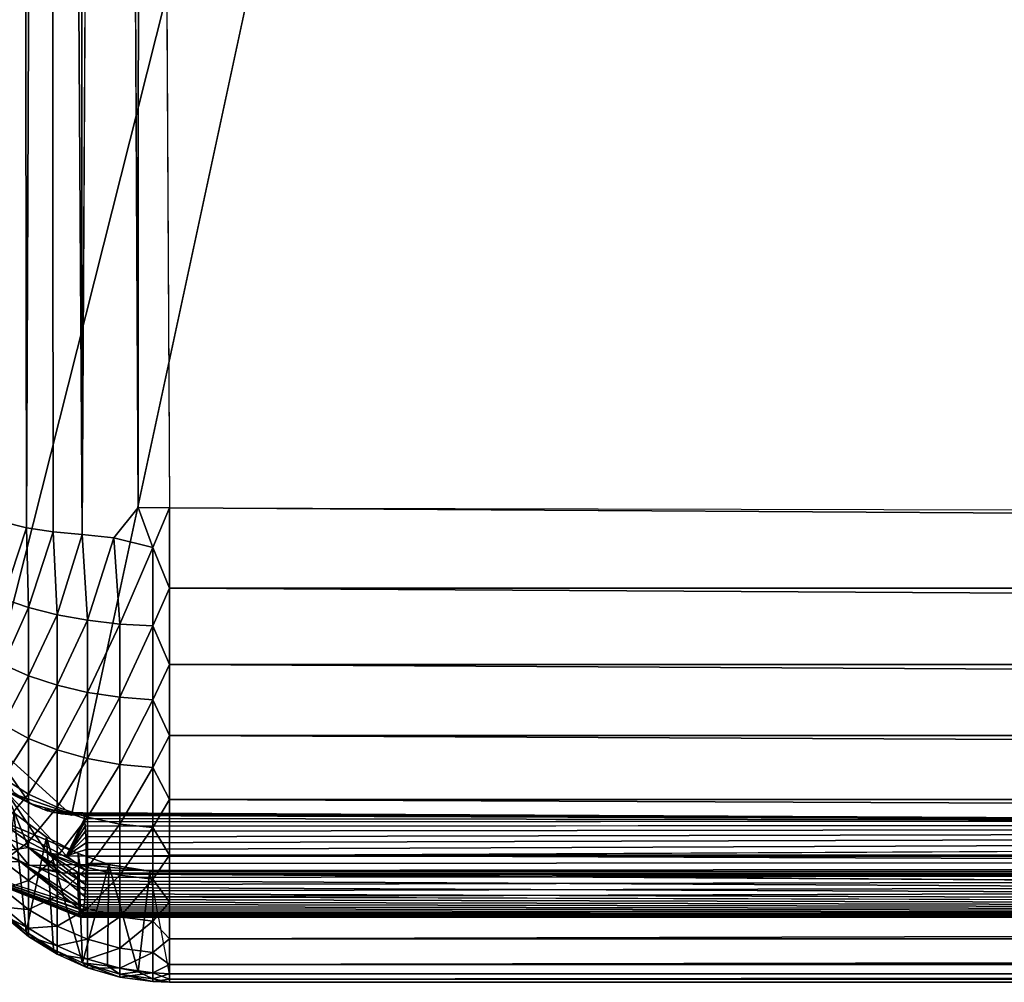
# Model space of a CAD drawing. Units: inches. Extents: x -25.9 to 26, y -17.6 to 15.4.
# Drawn here: x -22.3 to -19, y -17.6 to -14.4 of the extents above; entities that cross this region are included whole.
import ezdxf

# ---------------------------------------------------------------- set-up
doc = ezdxf.new("R2010")
doc.units = ezdxf.units.IN
doc.header["$MEASUREMENT"] = 0
doc.layers.add('SEAT-SEAT', color=5, linetype='Continuous')

msp = doc.modelspace()

# ---------------------------------------------------------------- linework, layer by layer
at = {"layer": 'SEAT-SEAT'}
for points in [[(-22.4509, -16.7434, 17.0945), (-22.443, 3.1298, 13.7465), (-19.9893, -6.9934, 15.6375)], [(-22.3217, 1.9597, 9.1731), (-22.2965, -16.0603, 12.9851), (-22.3794, -16.0399, 13.0531)], [(-22.2243, 1.9427, 9.1064), (-22.2965, -16.0603, 12.9851), (-22.3217, 1.9597, 9.1731)], [(-22.2243, 1.9427, 9.1064), (-22.2068, -16.0741, 12.9288), (-22.2965, -16.0603, 12.9851)], [(-22.2243, 1.9427, 9.1064), (-22.1104, -16.0835, 12.8841), (-22.2068, -16.0741, 12.9288)], [(-22.1221, 1.9304, 9.0585), (-22.1104, -16.0835, 12.8841), (-22.2243, 1.9427, 9.1064)], [(-22.0159, 1.9214, 9.0234), (-22.1104, -16.0835, 12.8841), (-22.1221, 1.9304, 9.0585)], [(-21.9167, 1.917, 9.0064), (-21.9232, -15.993, 12.8141), (-22.0159, 1.9214, 9.0234)], [(-21.9167, 1.917, 9.0064), (-21.8188, -15.9944, 12.8074), (-21.9232, -15.993, 12.8141)], [(-22.146, -17.02, 17.1677), (-22.4509, -16.7434, 17.0945), (-19.9893, -6.9934, 15.6375)], [(-22.0052, -16.0942, 12.8529), (-21.9232, -15.993, 12.8141), (-21.8746, -16.1259, 12.8421)], [(-21.8746, -16.1259, 12.8421), (-21.9232, -15.993, 12.8141), (-21.8188, -15.9944, 12.8074)], [(-21.8746, -16.1259, 12.8421), (-21.8188, -15.9944, 12.8074), (-21.8188, -16.2623, 12.8842)], [(-21.8188, -15.9944, 12.8074), (21.8812, -16.2623, 12.8842), (-21.8188, -16.2623, 12.8842)], [(21.9406, -16.0965, 12.8334), (21.8812, -16.2623, 12.8842), (-21.8188, -15.9944, 12.8074)], [(-22.2965, -16.0603, 12.9851), (-22.3745, -16.2979, 13.1405), (-22.3794, -16.0399, 13.0531)], [(-22.289, -16.3269, 13.0749), (-22.3745, -16.2979, 13.1405), (-22.2965, -16.0603, 12.9851)], [(-22.2068, -16.0741, 12.9288), (-22.289, -16.3269, 13.0749), (-22.2965, -16.0603, 12.9851)], [(-22.1943, -16.3509, 13.0208), (-22.289, -16.3269, 13.0749), (-22.2068, -16.0741, 12.9288)], [(-22.1104, -16.0835, 12.8841), (-22.1943, -16.3509, 13.0208), (-22.2068, -16.0741, 12.9288)], [(-22.0924, -16.3693, 12.9793), (-22.1943, -16.3509, 13.0208), (-22.1104, -16.0835, 12.8841)], [(-22.0052, -16.0942, 12.8529), (-22.0924, -16.3693, 12.9793), (-22.1104, -16.0835, 12.8841)], [(-21.9851, -16.3818, 12.9512), (-22.0924, -16.3693, 12.9793), (-22.0052, -16.0942, 12.8529)], [(-21.8746, -16.1259, 12.8421), (-21.9851, -16.3818, 12.9512), (-22.0052, -16.0942, 12.8529)], [(-21.8746, -16.1259, 12.8421), (-21.8746, -16.388, 12.937), (-21.9851, -16.3818, 12.9512)], [(-21.8746, -16.1259, 12.8421), (-21.8188, -16.2623, 12.8842), (-21.8746, -16.388, 12.937)], [(-21.8746, -16.388, 12.937), (-21.8188, -16.2623, 12.8842), (-21.8188, -16.517, 12.9975)], [(-21.8188, -16.2623, 12.8842), (21.8812, -16.2623, 12.8842), (21.8812, -16.517, 12.9975)], [(-21.8188, -16.2623, 12.8842), (21.8812, -16.517, 12.9975), (-21.8188, -16.517, 12.9975)], [(-22.289, -16.3269, 13.0749), (-22.3745, -16.5168, 13.2564), (-22.3745, -16.2979, 13.1405)], [(-22.289, -16.5547, 13.1955), (-22.3745, -16.5168, 13.2564), (-22.289, -16.3269, 13.0749)], [(-22.1943, -16.3509, 13.0208), (-22.289, -16.5547, 13.1955), (-22.289, -16.3269, 13.0749)], [(-22.1943, -16.586, 13.1452), (-22.289, -16.5547, 13.1955), (-22.1943, -16.3509, 13.0208)], [(-22.0924, -16.3693, 12.9793), (-22.1943, -16.586, 13.1452), (-22.1943, -16.3509, 13.0208)], [(-22.0924, -16.6099, 13.1067), (-22.1943, -16.586, 13.1452), (-22.0924, -16.3693, 12.9793)], [(-21.9851, -16.3818, 12.9512), (-22.0924, -16.6099, 13.1067), (-22.0924, -16.3693, 12.9793)], [(-21.9851, -16.6262, 13.0806), (-22.0924, -16.6099, 13.1067), (-21.9851, -16.3818, 12.9512)], [(-21.8746, -16.388, 12.937), (-21.9851, -16.6262, 13.0806), (-21.9851, -16.3818, 12.9512)], [(-21.8746, -16.388, 12.937), (-21.8746, -16.6344, 13.0674), (-21.9851, -16.6262, 13.0806)], [(-21.8746, -16.388, 12.937), (-21.8188, -16.517, 12.9975), (-21.8746, -16.6344, 13.0674)], [(-22.289, -16.5547, 13.1955), (-22.3745, -16.7174, 13.4016), (-22.3745, -16.5168, 13.2564)], [(-21.8746, -16.6344, 13.0674), (-21.8188, -16.517, 12.9975), (-21.8188, -16.7534, 13.1451)], [(-21.8188, -16.517, 12.9975), (21.8812, -16.7534, 13.1451), (-21.8188, -16.7534, 13.1451)], [(-21.8188, -16.517, 12.9975), (21.8812, -16.517, 12.9975), (21.8812, -16.7534, 13.1451)], [(-22.289, -16.7635, 13.3466), (-22.3745, -16.7174, 13.4016), (-22.289, -16.5547, 13.1955)], [(-22.1943, -16.586, 13.1452), (-22.289, -16.7635, 13.3466), (-22.289, -16.5547, 13.1955)], [(-22.1943, -16.8014, 13.3012), (-22.289, -16.7635, 13.3466), (-22.1943, -16.586, 13.1452)], [(-22.0924, -16.6099, 13.1067), (-22.1943, -16.8014, 13.3012), (-22.1943, -16.586, 13.1452)], [(-22.0924, -16.8305, 13.2664), (-22.1943, -16.8014, 13.3012), (-22.0924, -16.6099, 13.1067)], [(-21.9851, -16.6262, 13.0806), (-22.0924, -16.8305, 13.2664), (-22.0924, -16.6099, 13.1067)], [(-21.9851, -16.8502, 13.2428), (-22.0924, -16.8305, 13.2664), (-21.9851, -16.6262, 13.0806)], [(-21.8746, -16.6344, 13.0674), (-21.9851, -16.8502, 13.2428), (-21.9851, -16.6262, 13.0806)], [(-21.8746, -16.6344, 13.0674), (-21.8746, -16.8602, 13.2309), (-21.9851, -16.8502, 13.2428)], [(-21.8746, -16.6344, 13.0674), (-21.8188, -16.7534, 13.1451), (-21.8746, -16.8602, 13.2309)], [(-22.289, -16.7635, 13.3466), (-22.3745, -16.8959, 13.5734), (-22.3745, -16.7174, 13.4016)], [(-22.146, -17.02, 17.1677), (-22.2856, -16.9806, 17.1506), (-22.4509, -16.7434, 17.0945)], [(-22.4509, -16.7434, 17.0945), (-22.2856, -16.9806, 17.1506), (-22.3389, -16.9445, 17.14)], [(-21.8746, -16.8602, 13.2309), (-21.8188, -16.7534, 13.1451), (-21.8188, -16.967, 13.3241)], [(-21.8188, -16.7534, 13.1451), (21.8812, -16.7534, 13.1451), (21.8812, -16.967, 13.3241)], [(-21.8188, -16.7534, 13.1451), (21.8812, -16.967, 13.3241), (-21.8188, -16.967, 13.3241)], [(-22.289, -16.9492, 13.5253), (-22.3745, -16.8959, 13.5734), (-22.289, -16.7635, 13.3466)], [(-22.1943, -16.8014, 13.3012), (-22.289, -16.9492, 13.5253), (-22.289, -16.7635, 13.3466)], [(-22.1943, -16.993, 13.4856), (-22.289, -16.9492, 13.5253), (-22.1943, -16.8014, 13.3012)], [(-22.0924, -16.8305, 13.2664), (-22.1943, -16.993, 13.4856), (-22.1943, -16.8014, 13.3012)], [(-22.0924, -17.0267, 13.4552), (-22.1943, -16.993, 13.4856), (-22.0924, -16.8305, 13.2664)], [(-21.9851, -16.8502, 13.2428), (-22.0924, -17.0267, 13.4552), (-22.0924, -16.8305, 13.2664)], [(-21.9851, -17.0495, 13.4345), (-22.0924, -17.0267, 13.4552), (-21.9851, -16.8502, 13.2428)], [(-21.8746, -16.8602, 13.2309), (-21.9851, -17.0495, 13.4345), (-21.9851, -16.8502, 13.2428)], [(-21.8746, -16.8602, 13.2309), (-21.8746, -17.0611, 13.4241), (-21.9851, -17.0495, 13.4345)], [(-21.8746, -16.8602, 13.2309), (-21.8188, -16.967, 13.3241), (-21.8746, -17.0611, 13.4241)], [(-22.289, -16.9492, 13.5253), (-22.3745, -17.0488, 13.7683), (-22.3745, -16.8959, 13.5734)], [(-22.289, -17.1082, 13.7281), (-22.3745, -17.0488, 13.7683), (-22.289, -16.9492, 13.5253)], [(-22.3295, -16.9515, 17.142), (-22.3654, -16.94, 17.2961), (-22.2994, -16.9722, 17.148)], [(-22.2994, -16.9722, 17.148), (-22.3654, -16.94, 17.2961), (-22.2645, -16.9908, 17.154)], [(-22.2645, -16.9908, 17.154), (-22.3654, -16.94, 17.2961), (-22.2413, -17.0002, 17.1574)], [(-22.3499, -17.1014, 17.3884), (-22.29, -17.1274, 17.3928), (-22.3654, -16.94, 17.2961)], [(-22.3654, -16.94, 17.2961), (-22.29, -17.1274, 17.3928), (-22.2271, -17.1455, 17.3959)], [(-22.3654, -16.94, 17.2961), (-22.2271, -17.1455, 17.3959), (-22.1624, -17.1553, 17.3976)], [(-22.1624, -17.1553, 17.3976), (-22.1027, -17.0303, 17.305), (-22.3654, -16.94, 17.2961)], [(-22.1943, -16.993, 13.4856), (-22.289, -17.1082, 13.7281), (-22.289, -16.9492, 13.5253)], [(-22.2259, -17.0058, 17.1596), (-22.2856, -16.9806, 17.1506), (-22.146, -17.02, 17.1677)], [(-21.8746, -17.0611, 13.4241), (-21.8188, -16.967, 13.3241), (-21.8188, -17.1536, 13.5311)], [(-21.8188, -16.967, 13.3241), (21.8812, -17.1536, 13.5311), (-21.8188, -17.1536, 13.5311)], [(-21.8188, -16.967, 13.3241), (21.8812, -16.967, 13.3241), (21.8812, -17.1536, 13.5311)], [(-22.2875, -17.1878, 17.0489), (-22.4285, -17.0182, 17.0338), (-22.1187, -17.1844, 17.0513)], [(-22.1242, -17.1473, 17.0558), (-22.1187, -17.1844, 17.0513), (-22.4285, -17.0182, 17.0338)], [(-22.4025, -17.1298, 17.0393), (-22.4285, -17.0182, 17.0338), (-22.2875, -17.1878, 17.0489)], [(-22.3384, -17.0114, 17.0742), (-22.3786, -17.3395, 14.9682), (-22.2977, -17.4085, 14.9759)], [(-22.3384, -17.0114, 17.0742), (-22.2977, -17.4085, 14.9759), (-22.2295, -17.093, 17.0678)], [(-22.1943, -17.1572, 13.6949), (-22.289, -17.1082, 13.7281), (-22.1943, -16.993, 13.4856)], [(-22.2413, -17.0002, 17.1574), (-22.1059, -17.0149, 17.2614), (-22.2085, -17.0103, 17.1616)], [(-22.2085, -17.0103, 17.1616), (-22.1059, -17.0149, 17.2614), (-22.1077, -17.0116, 17.2385)], [(-22.2085, -17.0103, 17.1616), (-22.1077, -17.0116, 17.2385), (-22.1784, -17.0165, 17.1648)], [(-22.0924, -17.0267, 13.4552), (-22.1943, -17.1572, 13.6949), (-22.1943, -16.993, 13.4856)], [(-22.1784, -17.0165, 17.1648), (-22.1077, -17.0116, 17.2385), (-22.1096, -17.0115, 17.2153)], [(-22.1784, -17.0165, 17.1648), (-22.1096, -17.0115, 17.2153), (-22.1449, -17.02, 17.1678)], [(-22.1133, -17.0203, 17.17), (-22.1114, -17.0144, 17.1923), (-16.9401, -17.0383, 17.3191)], [(-16.9401, -17.0383, 17.3191), (-22.1114, -17.0144, 17.1923), (-22.1096, -17.0115, 17.2153)], [(-16.9401, -17.0383, 17.3191), (-22.1096, -17.0115, 17.2153), (-22.1077, -17.0116, 17.2385)], [(-22.1077, -17.0116, 17.2385), (-22.1059, -17.0149, 17.2614), (-16.9401, -17.0383, 17.3191)], [(-16.9401, -17.0383, 17.3191), (-22.1059, -17.0149, 17.2614), (-22.1042, -17.0211, 17.2837)], [(-22.289, -17.1082, 13.7281), (-22.3745, -17.173, 13.9826), (-22.3745, -17.0488, 13.7683)], [(-22.0924, -17.1947, 13.6694), (-22.1943, -17.1572, 13.6949), (-22.0924, -17.0267, 13.4552)], [(-22.1012, -17.0422, 17.3249), (-22.1027, -17.0303, 17.305), (-22.1624, -17.1553, 17.3976)], [(-22.1624, -17.1553, 17.3976), (-22.1, -17.0566, 17.3431), (-22.1012, -17.0422, 17.3249)], [(-16.9401, -17.0383, 17.3191), (-22.1042, -17.0211, 17.2837), (-22.1027, -17.0303, 17.305)], [(-22.1027, -17.0303, 17.305), (-22.1012, -17.0422, 17.3249), (-16.9401, -17.0383, 17.3191)], [(0.0488, -17.0429, 17.3259), (-22.1, -17.0566, 17.3431), (-22.0989, -17.0734, 17.3591)], [(0.0488, -17.0429, 17.3259), (-22.0989, -17.0734, 17.3591), (-22.0981, -17.0921, 17.3729)], [(-22.0981, -17.0921, 17.3729), (-22.0975, -17.1124, 17.384), (0.0488, -17.0429, 17.3259)], [(0.0488, -17.0429, 17.3259), (-22.0975, -17.1124, 17.384), (-22.0971, -17.1341, 17.3924)], [(0.0488, -17.0429, 17.3259), (-22.0971, -17.1341, 17.3924), (-22.097, -17.1567, 17.3978)], [(-21.9851, -17.0495, 13.4345), (-22.0924, -17.1947, 13.6694), (-22.0924, -17.0267, 13.4552)], [(-21.9851, -17.2202, 13.6522), (-22.0924, -17.1947, 13.6694), (-21.9851, -17.0495, 13.4345)], [(-21.8746, -17.0611, 13.4241), (-21.9851, -17.2202, 13.6522), (-21.9851, -17.0495, 13.4345)], [(-22.1624, -17.1553, 17.3976), (-22.0989, -17.0734, 17.3591), (-22.1, -17.0566, 17.3431)], [(-22.0981, -17.0921, 17.3729), (-22.0989, -17.0734, 17.3591), (-22.1624, -17.1553, 17.3976)], [(-21.8746, -17.0611, 13.4241), (-21.8746, -17.2331, 13.6435), (-21.9851, -17.2202, 13.6522)], [(-21.8746, -17.0611, 13.4241), (-21.8188, -17.1536, 13.5311), (-21.8746, -17.2331, 13.6435)], [(-22.3499, -17.1014, 17.3884), (-22.591, -17.1705, 17.2036), (-22.29, -17.1274, 17.3928)], [(-22.289, -17.2374, 13.951), (-22.3745, -17.173, 13.9826), (-22.289, -17.1082, 13.7281)], [(-22.2295, -17.093, 17.0678), (-22.2977, -17.4085, 14.9759), (-22.2056, -17.4678, 14.9805)], [(-22.1943, -17.1572, 13.6949), (-22.289, -17.2374, 13.951), (-22.289, -17.1082, 13.7281)], [(-22.2295, -17.093, 17.0678), (-22.1088, -17.5128, 14.9873), (-22.1242, -17.1473, 17.0558)], [(-22.2295, -17.093, 17.0678), (-22.2056, -17.4678, 14.9805), (-22.1088, -17.5128, 14.9873)], [(-22.1624, -17.1553, 17.3976), (-22.0975, -17.1124, 17.384), (-22.0981, -17.0921, 17.3729)], [(-22.1624, -17.1553, 17.3976), (-22.0971, -17.1341, 17.3924), (-22.0975, -17.1124, 17.384)], [(-22.097, -17.1567, 17.3978), (22.2029, -17.1341, 17.3924), (22.2025, -17.1123, 17.384)], [(-22.591, -17.1705, 17.2036), (-22.3744, -17.1463, 17.0421), (-22.3161, -17.1756, 17.0471)], [(-22.29, -17.1274, 17.3928), (-22.1015, -17.2921, 17.3648), (-22.1001, -17.2722, 17.3779)], [(-22.1001, -17.2722, 17.3779), (-22.099, -17.2506, 17.3881), (-22.29, -17.1274, 17.3928)], [(-22.29, -17.1274, 17.3928), (-22.099, -17.2506, 17.3881), (-22.2271, -17.1455, 17.3959)], [(-22.2271, -17.1455, 17.3959), (-22.099, -17.2506, 17.3881), (-22.0981, -17.2279, 17.3954)], [(-22.2271, -17.1455, 17.3959), (-22.0981, -17.2279, 17.3954), (-22.0975, -17.2043, 17.3994)], [(-22.2271, -17.1455, 17.3959), (-22.0975, -17.2043, 17.3994), (-22.1624, -17.1553, 17.3976)], [(-22.097, -17.1567, 17.3978), (-22.0971, -17.1341, 17.3924), (-22.1624, -17.1553, 17.3976)], [(-22.1242, -17.1473, 17.0558), (-22.1088, -17.5128, 14.9873), (-22.0213, -17.1844, 17.0512)], [(-22.0171, -17.1853, 17.0512), (-22.1187, -17.1844, 17.0513), (-22.1242, -17.1473, 17.0558)], [(22.203, -17.1567, 17.3978), (22.2029, -17.1341, 17.3924), (-22.097, -17.1567, 17.3978)], [(-22.3161, -17.1756, 17.0471), (-22.1208, -17.3323, 17.1301), (-22.591, -17.1705, 17.2036)], [(-22.591, -17.1705, 17.2036), (-22.1208, -17.3323, 17.1301), (-22.1193, -17.344, 17.1509)], [(-22.591, -17.1705, 17.2036), (-22.1193, -17.344, 17.1509), (-22.1176, -17.3528, 17.173)], [(-22.1176, -17.3528, 17.173), (-22.1158, -17.3585, 17.1962), (-22.591, -17.1705, 17.2036)], [(-22.591, -17.1705, 17.2036), (-22.1158, -17.3585, 17.1962), (-22.114, -17.361, 17.2198)], [(-22.591, -17.1705, 17.2036), (-22.114, -17.361, 17.2198), (-22.1121, -17.3602, 17.2436)], [(-22.1121, -17.3602, 17.2436), (-22.1101, -17.3562, 17.2671), (-22.591, -17.1705, 17.2036)], [(-22.591, -17.1705, 17.2036), (-22.1101, -17.3562, 17.2671), (-22.1082, -17.349, 17.2898)], [(-22.591, -17.1705, 17.2036), (-22.1082, -17.349, 17.2898), (-22.1064, -17.3388, 17.3113)], [(-22.1064, -17.3388, 17.3113), (-22.1046, -17.3258, 17.3312), (-22.591, -17.1705, 17.2036)], [(-22.289, -17.2374, 13.951), (-22.3745, -17.2662, 14.2121), (-22.3745, -17.173, 13.9826)], [(-22.3161, -17.1756, 17.0471), (-22.1232, -17.3009, 17.0943), (-22.1221, -17.3178, 17.1112)], [(-22.3161, -17.1756, 17.0471), (-22.1221, -17.3178, 17.1112), (-22.1208, -17.3323, 17.1301)], [(-22.1943, -17.2905, 13.925), (-22.289, -17.2374, 13.951), (-22.1943, -17.1572, 13.6949)], [(-22.0924, -17.1947, 13.6694), (-22.1943, -17.2905, 13.925), (-22.1943, -17.1572, 13.6949)], [(22.203, -17.1567, 17.3978), (-22.1001, -17.2722, 17.3779), (-22.1015, -17.2921, 17.3648)], [(22.203, -17.1567, 17.3978), (-22.099, -17.2506, 17.3881), (-22.1001, -17.2722, 17.3779)], [(-22.0981, -17.2279, 17.3954), (-22.099, -17.2506, 17.3881), (22.203, -17.1567, 17.3978)], [(22.203, -17.1567, 17.3978), (-22.0975, -17.2043, 17.3994), (-22.0981, -17.2279, 17.3954)], [(22.203, -17.1567, 17.3978), (-22.0971, -17.1805, 17.4002), (-22.0975, -17.2043, 17.3994)], [(-22.097, -17.1567, 17.3978), (-22.0971, -17.1805, 17.4002), (22.203, -17.1567, 17.3978)], [(-21.8746, -17.2331, 13.6435), (-21.8188, -17.1536, 13.5311), (-21.8188, -17.3097, 13.762)], [(-21.8188, -17.1536, 13.5311), (21.8812, -17.1536, 13.5311), (21.8812, -17.3097, 13.762)], [(-22.1187, -17.1844, 17.0513), (-22.1698, -17.2137, 17.0537), (-22.2875, -17.1878, 17.0489)], [(-22.0924, -17.3313, 13.905), (-22.1943, -17.2905, 13.925), (-22.0924, -17.1947, 13.6694)], [(0.0389, -17.3586, 17.2554), (-22.1251, -17.2388, 17.0596), (-22.1253, -17.2156, 17.054)], [(22.1747, -17.2156, 17.054), (22.1749, -17.2388, 17.0596), (-22.1253, -17.2156, 17.054)], [(-22.1253, -17.2156, 17.054), (22.1749, -17.2388, 17.0596), (22.1753, -17.261, 17.0683)], [(-22.1253, -17.2156, 17.054), (22.1753, -17.261, 17.0683), (22.1759, -17.2819, 17.08)], [(22.1759, -17.2819, 17.08), (22.1768, -17.3009, 17.0943), (-22.1253, -17.2156, 17.054)], [(-22.1253, -17.2156, 17.054), (22.1768, -17.3009, 17.0943), (22.1779, -17.3178, 17.1112)], [(-22.1253, -17.2156, 17.054), (22.1779, -17.3178, 17.1112), (22.1792, -17.3323, 17.1301)], [(-22.1253, -17.2156, 17.054), (22.1792, -17.3323, 17.1301), (0.0389, -17.3586, 17.2554)], [(-21.8848, -17.2068, 17.0527), (-22.1187, -17.1844, 17.0513), (-22.0171, -17.1853, 17.0512)], [(-22.0213, -17.1844, 17.0512), (-22.1088, -17.5128, 14.9873), (-22.0258, -17.522, 15.1028)], [(-21.9851, -17.2202, 13.6522), (-22.0924, -17.3313, 13.905), (-22.0924, -17.1947, 13.6694)], [(-22.0213, -17.1844, 17.0512), (-22.0258, -17.522, 15.1028), (-21.9232, -17.5421, 15.1064)], [(-22.0213, -17.1844, 17.0512), (-21.9232, -17.5421, 15.1064), (-21.8848, -17.2068, 17.0527)], [(-21.8848, -17.2068, 17.0527), (-21.9232, -17.5421, 15.1064), (-21.8188, -17.5488, 15.1075)], [(-22.289, -17.3344, 14.1898), (-22.3745, -17.2662, 14.2121), (-22.289, -17.2374, 13.951)], [(-22.1943, -17.2905, 13.925), (-22.289, -17.3344, 14.1898), (-22.289, -17.2374, 13.951)], [(0.0389, -17.3586, 17.2554), (-22.1247, -17.261, 17.0683), (-22.1251, -17.2388, 17.0596)], [(-21.9851, -17.3589, 13.8915), (-22.0924, -17.3313, 13.905), (-21.9851, -17.2202, 13.6522)], [(-21.8746, -17.2331, 13.6435), (-21.9851, -17.3589, 13.8915), (-21.9851, -17.2202, 13.6522)], [(-21.8746, -17.2331, 13.6435), (-21.8746, -17.3729, 13.8847), (-21.9851, -17.3589, 13.8915)], [(-21.8746, -17.2331, 13.6435), (-21.8188, -17.3097, 13.762), (-21.8746, -17.3729, 13.8847)], [(-22.289, -17.3344, 14.1898), (-22.3745, -17.3265, 14.4523), (-22.3745, -17.2662, 14.2121)], [(-22.1241, -17.2819, 17.08), (-22.1247, -17.261, 17.0683), (0.0389, -17.3586, 17.2554)], [(0.0389, -17.3586, 17.2554), (-22.1232, -17.3009, 17.0943), (-22.1241, -17.2819, 17.08)], [(-22.1943, -17.3906, 14.1714), (-22.289, -17.3344, 14.1898), (-22.1943, -17.2905, 13.925)], [(-22.0924, -17.3313, 13.905), (-22.1943, -17.3906, 14.1714), (-22.1943, -17.2905, 13.925)], [(0.0389, -17.3586, 17.2554), (-22.1221, -17.3178, 17.1112), (-22.1232, -17.3009, 17.0943)], [(0.0389, -17.3586, 17.2554), (-22.103, -17.3101, 17.3492), (-22.1046, -17.3258, 17.3312)], [(0.0389, -17.3586, 17.2554), (-22.1015, -17.2921, 17.3648), (-22.103, -17.3101, 17.3492)], [(-21.8746, -17.3729, 13.8847), (-21.8188, -17.3097, 13.762), (-21.8188, -17.4321, 14.0124)], [(-21.8188, -17.4321, 14.0124), (21.8812, -17.3097, 13.762), (21.8812, -17.4321, 14.0124)], [(-22.289, -17.4246, 14.696), (-22.3786, -17.3395, 14.9682), (-22.3745, -17.3529, 14.6986)], [(-22.2977, -17.4085, 14.9759), (-22.3786, -17.3395, 14.9682), (-22.289, -17.4246, 14.696)], [(-22.289, -17.3972, 14.4397), (-22.3745, -17.3265, 14.4523), (-22.289, -17.3344, 14.1898)], [(-22.289, -17.3972, 14.4397), (-22.3745, -17.3529, 14.6986), (-22.3745, -17.3265, 14.4523)], [(-22.1943, -17.3906, 14.1714), (-22.289, -17.3972, 14.4397), (-22.289, -17.3344, 14.1898)], [(-22.0924, -17.4338, 14.1573), (-22.1943, -17.3906, 14.1714), (-22.0924, -17.3313, 13.905)], [(-22.1208, -17.3323, 17.1301), (-22.1221, -17.3178, 17.1112), (0.0389, -17.3586, 17.2554)], [(0.0389, -17.3586, 17.2554), (-22.1193, -17.344, 17.1509), (-22.1208, -17.3323, 17.1301)], [(0.0389, -17.3586, 17.2554), (-22.1176, -17.3528, 17.173), (-22.1193, -17.344, 17.1509)], [(0.0389, -17.3586, 17.2554), (-22.1064, -17.3388, 17.3113), (-22.1082, -17.349, 17.2898)], [(-22.1046, -17.3258, 17.3312), (-22.1064, -17.3388, 17.3113), (0.0389, -17.3586, 17.2554)], [(-21.9851, -17.3589, 13.8915), (-22.0924, -17.4338, 14.1573), (-22.0924, -17.3313, 13.905)], [(-22.289, -17.4246, 14.696), (-22.3745, -17.3529, 14.6986), (-22.289, -17.3972, 14.4397)], [(-22.1158, -17.3585, 17.1962), (-22.1176, -17.3528, 17.173), (0.0389, -17.3586, 17.2554)], [(0.0389, -17.3586, 17.2554), (-22.114, -17.361, 17.2198), (-22.1158, -17.3585, 17.1962)], [(0.0389, -17.3586, 17.2554), (-22.1121, -17.3602, 17.2436), (-22.114, -17.361, 17.2198)], [(-22.1101, -17.3562, 17.2671), (-22.1121, -17.3602, 17.2436), (0.0389, -17.3586, 17.2554)], [(0.0389, -17.3586, 17.2554), (-22.1082, -17.349, 17.2898), (-22.1101, -17.3562, 17.2671)], [(-21.9851, -17.463, 14.1478), (-22.0924, -17.4338, 14.1573), (-21.9851, -17.3589, 13.8915)], [(-21.8746, -17.3729, 13.8847), (-21.9851, -17.463, 14.1478), (-21.9851, -17.3589, 13.8915)], [(-21.8746, -17.3729, 13.8847), (-21.8746, -17.4778, 14.1429), (-21.9851, -17.463, 14.1478)], [(-21.8746, -17.3729, 13.8847), (-21.8188, -17.4321, 14.0124), (-21.8746, -17.4778, 14.1429)], [(-22.2056, -17.4678, 14.9805), (-22.2977, -17.4085, 14.9759), (-22.1943, -17.4837, 14.6938)], [(-22.1943, -17.4837, 14.6938), (-22.2977, -17.4085, 14.9759), (-22.289, -17.4246, 14.696)], [(-22.1943, -17.4554, 14.4294), (-22.289, -17.3972, 14.4397), (-22.1943, -17.3906, 14.1714)], [(-22.1943, -17.4554, 14.4294), (-22.289, -17.4246, 14.696), (-22.289, -17.3972, 14.4397)], [(-22.0924, -17.4338, 14.1573), (-22.1943, -17.4554, 14.4294), (-22.1943, -17.3906, 14.1714)], [(-22.1943, -17.4837, 14.6938), (-22.289, -17.4246, 14.696), (-22.1943, -17.4554, 14.4294)], [(-22.0924, -17.5001, 14.4214), (-22.1943, -17.4554, 14.4294), (-22.0924, -17.4338, 14.1573)], [(-21.9851, -17.463, 14.1478), (-22.0924, -17.5001, 14.4214), (-22.0924, -17.4338, 14.1573)], [(-21.8746, -17.4778, 14.1429), (-21.8188, -17.4321, 14.0124), (-21.8188, -17.5186, 14.2774)], [(-21.8188, -17.4321, 14.0124), (21.8812, -17.4321, 14.0124), (-21.8188, -17.5186, 14.2774)], [(-21.8188, -17.5186, 14.2774), (21.8812, -17.4321, 14.0124), (21.8812, -17.5186, 14.2774)], [(-22.0924, -17.529, 14.6922), (-22.2056, -17.4678, 14.9805), (-22.1943, -17.4837, 14.6938)], [(-22.1088, -17.5128, 14.9873), (-22.2056, -17.4678, 14.9805), (-22.0924, -17.529, 14.6922)], [(-22.0924, -17.5001, 14.4214), (-22.1943, -17.4837, 14.6938), (-22.1943, -17.4554, 14.4294)], [(-21.9851, -17.5304, 14.416), (-22.0924, -17.5001, 14.4214), (-21.9851, -17.463, 14.1478)], [(-21.8746, -17.4778, 14.1429), (-21.9851, -17.5304, 14.416), (-21.9851, -17.463, 14.1478)], [(-21.8746, -17.4778, 14.1429), (-21.8746, -17.5457, 14.4133), (-21.9851, -17.5304, 14.416)], [(-21.8746, -17.4778, 14.1429), (-21.8188, -17.5186, 14.2774), (-21.8746, -17.5457, 14.4133)], [(-22.0924, -17.529, 14.6922), (-22.1943, -17.4837, 14.6938), (-22.0924, -17.5001, 14.4214)], [(-21.9851, -17.5304, 14.416), (-22.0924, -17.529, 14.6922), (-22.0924, -17.5001, 14.4214)], [(-21.9851, -17.5506, 14.9675), (-22.1088, -17.5128, 14.9873), (-21.9851, -17.5598, 14.691)], [(-21.9851, -17.5598, 14.691), (-22.1088, -17.5128, 14.9873), (-22.0924, -17.529, 14.6922)], [(-21.9851, -17.5506, 14.9675), (-22.0258, -17.522, 15.1028), (-22.1088, -17.5128, 14.9873)], [(-21.9851, -17.5598, 14.691), (-22.0924, -17.529, 14.6922), (-21.9851, -17.5304, 14.416)], [(-21.9851, -17.5506, 14.9675), (-21.9232, -17.5421, 15.1064), (-22.0258, -17.522, 15.1028)], [(-21.8746, -17.5457, 14.4133), (-21.9851, -17.5598, 14.691), (-21.9851, -17.5304, 14.416)], [(-21.8746, -17.5661, 14.9691), (-21.9232, -17.5421, 15.1064), (-21.9851, -17.5506, 14.9675)], [(-21.8746, -17.5661, 14.9691), (-21.8188, -17.5488, 15.1075), (-21.9232, -17.5421, 15.1064)], [(-21.8746, -17.5457, 14.4133), (-21.8188, -17.5186, 14.2774), (-21.8188, -17.5673, 14.5518)], [(-21.8188, -17.5673, 14.5518), (21.8812, -17.5186, 14.2774), (21.8812, -17.5673, 14.5518)], [(-21.8188, -17.5186, 14.2774), (21.8812, -17.5186, 14.2774), (-21.8188, -17.5673, 14.5518)], [(-21.8746, -17.5457, 14.4133), (-21.8746, -17.5753, 14.6905), (-21.9851, -17.5598, 14.691)], [(-21.9851, -17.5598, 14.691), (-21.8746, -17.5753, 14.6905), (-21.9851, -17.5506, 14.9675)], [(-21.8746, -17.5753, 14.6905), (-21.8746, -17.5661, 14.9691), (-21.9851, -17.5506, 14.9675)], [(-21.8746, -17.5457, 14.4133), (-21.8188, -17.5673, 14.5518), (-21.8746, -17.5753, 14.6905)], [(-21.8188, -17.5775, 14.8303), (-21.8188, -17.5488, 15.1075), (-21.8746, -17.5661, 14.9691)], [(-21.8746, -17.5753, 14.6905), (-21.8188, -17.5775, 14.8303), (-21.8746, -17.5661, 14.9691)], [(-21.8746, -17.5753, 14.6905), (-21.8188, -17.5673, 14.5518), (-21.8188, -17.5775, 14.8303)], [(-21.8188, -17.5775, 14.8303), (21.8812, -17.5775, 14.8303), (-21.8188, -17.5488, 15.1075)], [(-21.8188, -17.5488, 15.1075), (21.8812, -17.5775, 14.8303), (21.8812, -17.5488, 15.1075)], [(-21.8188, -17.5673, 14.5518), (21.8812, -17.5673, 14.5518), (-21.8188, -17.5775, 14.8303)], [(-21.8188, -17.5775, 14.8303), (21.8812, -17.5673, 14.5518), (21.8812, -17.5775, 14.8303)]]:
    msp.add_3dface(points, dxfattribs=at)
for points, invisible_edges in [([(-22.0159, 1.9214, 9.0234), (-22.0052, -16.0942, 12.8529), (-22.1104, -16.0835, 12.8841)], 1), ([(-22.0159, 1.9214, 9.0234), (-21.9232, -15.993, 12.8141), (-22.0052, -16.0942, 12.8529)], 12), ([(-21.9167, 1.917, 9.0064), (-21.8188, -15.9944, 12.8074), (21.9305, 1.9159, 9.0019)], 2), ([(21.9305, 1.9159, 9.0019), (-21.8188, -15.9944, 12.8074), (21.9406, -16.0965, 12.8334)], 1), ([(-17.6874, -6.9746, 15.7182), (-22.146, -17.02, 17.1677), (-19.9893, -6.9934, 15.6375)], 1), ([(-16.9401, -17.0383, 17.3191), (-22.146, -17.02, 17.1677), (-17.6874, -6.9746, 15.7182)], 2), ([(-22.2413, -17.0002, 17.1574), (-22.3654, -16.94, 17.2961), (-22.1059, -17.0149, 17.2614)], 2), ([(-22.1027, -17.0303, 17.305), (-22.1042, -17.0211, 17.2837), (-22.3654, -16.94, 17.2961)], 2), ([(-22.3654, -16.94, 17.2961), (-22.1042, -17.0211, 17.2837), (-22.1059, -17.0149, 17.2614)], 13), ([(-22.3384, -17.0114, 17.0742), (-22.2328, -17.0906, 17.0681), (-22.4285, -17.0182, 17.0338)], 2), ([(-22.4285, -17.0182, 17.0338), (-22.2328, -17.0906, 17.0681), (-22.1242, -17.1473, 17.0558)], 1), ([(-22.1449, -17.02, 17.1678), (-22.1096, -17.0115, 17.2153), (-22.1114, -17.0144, 17.1923)], 12), ([(-22.1449, -17.02, 17.1678), (-22.1114, -17.0144, 17.1923), (-22.1133, -17.0203, 17.17)], 1), ([(-16.9401, -17.0383, 17.3191), (-22.1012, -17.0422, 17.3249), (0.0488, -17.0429, 17.3259)], 2), ([(-22.1012, -17.0422, 17.3249), (-22.1, -17.0566, 17.3431), (0.0488, -17.0429, 17.3259)], 12), ([(-22.097, -17.1567, 17.3978), (22.2019, -17.0919, 17.3728), (0.0488, -17.0429, 17.3259)], 1), ([(-22.097, -17.1567, 17.3978), (22.2025, -17.1123, 17.384), (22.2019, -17.0919, 17.3728)], 12), ([(-22.29, -17.1274, 17.3928), (-22.591, -17.1705, 17.2036), (-22.1015, -17.2921, 17.3648)], 2), ([(-22.591, -17.1705, 17.2036), (-22.1046, -17.3258, 17.3312), (-22.103, -17.3101, 17.3492)], 12), ([(-22.591, -17.1705, 17.2036), (-22.103, -17.3101, 17.3492), (-22.1015, -17.2921, 17.3648)], 13), ([(-22.2544, -17.1971, 17.0508), (-22.1232, -17.3009, 17.0943), (-22.3161, -17.1756, 17.0471)], 1), ([(-22.1624, -17.1553, 17.3976), (-22.0975, -17.2043, 17.3994), (-22.0971, -17.1805, 17.4002)], 12), ([(-22.1624, -17.1553, 17.3976), (-22.0971, -17.1805, 17.4002), (-22.097, -17.1567, 17.3978)], 1), ([(22.203, -17.1567, 17.3978), (-22.1015, -17.2921, 17.3648), (0.0389, -17.3586, 17.2554)], 12), ([(-21.8188, -17.1536, 13.5311), (21.8812, -17.3097, 13.762), (-21.8188, -17.3097, 13.762)], 2), ([(-22.1905, -17.2105, 17.0531), (-22.1247, -17.261, 17.0683), (-22.2544, -17.1971, 17.0508)], 1), ([(-22.2544, -17.1971, 17.0508), (-22.1247, -17.261, 17.0683), (-22.1241, -17.2819, 17.08)], 12), ([(-22.2544, -17.1971, 17.0508), (-22.1241, -17.2819, 17.08), (-22.1232, -17.3009, 17.0943)], 13), ([(-22.1253, -17.2156, 17.054), (-22.1251, -17.2388, 17.0596), (-22.1905, -17.2105, 17.0531)], 2), ([(-22.1905, -17.2105, 17.0531), (-22.1251, -17.2388, 17.0596), (-22.1247, -17.261, 17.0683)], 13), ([(-21.8848, -17.2068, 17.0527), (-22.1698, -17.2137, 17.0537), (-22.1187, -17.1844, 17.0513)], 1), ([(-22.1698, -17.2137, 17.0537), (-21.8848, -17.2068, 17.0527), (22.2266, -17.214, 17.0537)], 3), ([(-21.8848, -17.2068, 17.0527), (21.938, -17.2077, 17.0528), (-21.8188, -17.5488, 15.1075)], 2), ([(22.2266, -17.214, 17.0537), (-21.8848, -17.2068, 17.0527), (21.938, -17.2077, 17.0528)], 13), ([(-21.8188, -17.5488, 15.1075), (21.938, -17.2077, 17.0528), (21.8812, -17.5488, 15.1075)], 1), ([(-21.8188, -17.3097, 13.762), (21.8812, -17.3097, 13.762), (-21.8188, -17.4321, 14.0124)], 1)]:
    msp.add_3dface(points, dxfattribs=dict(at, invisible_edges=invisible_edges))

doc.saveas('drawing.dxf')
